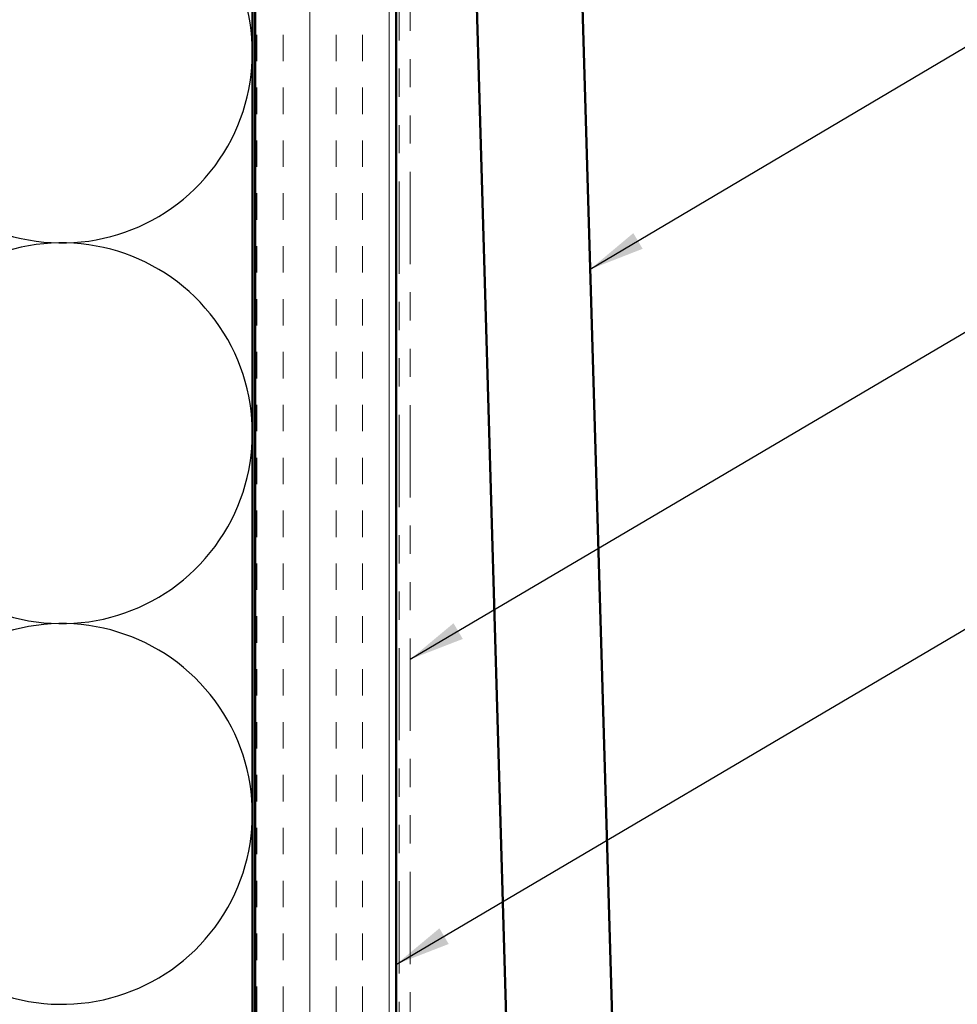
# Model space of a CAD drawing. Units: inches. Extents: x 0.6 to 33.4, y 0.5 to 21.4.
# Drawn here: x 10.2 to 13.5, y 10 to 13.5 of the extents above; entities that cross this region are included whole.
import ezdxf

# ---------------------------------------------------------------- set-up
doc = ezdxf.new("R2010")
doc.units = ezdxf.units.IN
doc.header["$LTSCALE"] = 2
doc.header["$MEASUREMENT"] = 0
doc.linetypes.add('DOUBLE_DASH_CHAIN', pattern=[1.2403, 0.6614, -0.0827, 0.1654, -0.0827, 0.1654, -0.0827])
for name, color, linetype, lineweight in [('Hatch (ANSI)', 7, 'Continuous', 18), ('Sketch Geometry (ANSI)', 7, 'Continuous', 25), ('Symbol (ANSI)', 7, 'Continuous', 25), ('Visible (ANSI)', 7, 'Continuous', 50)]:
    doc.layers.add(name, color=color, linetype=linetype, lineweight=lineweight)
doc.styles.add('Note Text (ANSI)', font='tahoma.ttf')
doc.dimstyles.new('Default (ANSI)$7', dxfattribs={"dimscale": 2, "dimtxt": 0.12, "dimasz": 0.098425, "dimexe": 0.125, "dimexo": 0.0625, "dimgap": 0.031496, "dimtad": 0, "dimtih": 1, "dimtoh": 1, "dimrnd": 1e-08, "dimzin": 4, "dimdsep": 46, "dimtxsty": 'Note Text (ANSI)', "dimcen": 0.09, "dimdle": 0.393701, "dimclrd": 256, "dimclre": 256, "dimclrt": 256, "dimadec": 0, "dimazin": 1, "dimtfac": 1, "dimtofl": 0, "dimtmove": 0, "dimatfit": 3, "dimfxl": 1, "dimtolj": 1, "dimtzin": 4, "dimlwd": -1, "dimlwe": -1, "dimarcsym": 0})

msp = doc.modelspace()

# ---------------------------------------------------------------- hatches: boundary and pattern name
at = {"layer": 'Hatch (ANSI)', "true_color": 0x804000}
h = msp.add_hatch(dxfattribs=at)
h.set_pattern_fill('INSUL', color=36, scale=0.75, angle=90, style=0)
h.paths.add_polyline_path([(11.0566, 4.31983), (11.0566, 15.36809), (11.5566, 15.36809), (11.5566, 4.31983)])

# ---------------------------------------------------------------- linework, layer by layer
at = {"layer": 'Sketch Geometry (ANSI)', "color": 150, "true_color": 0x0080ff}
for centre in [(10.3716, 13.34309), (10.3716, 11.99309), (10.3716, 10.64309)]:
    msp.add_arc(centre, 0.675, 250.6261, 109.3739, dxfattribs=at)
at = {"layer": 'Visible (ANSI)', "color": 150, "true_color": 0x0080ff}
msp.add_line((11.0466, 15.36809), (11.0466, 4.31983), dxfattribs=at)
at = {"layer": 'Visible (ANSI)', "color": 36, "true_color": 0x804000}
for p, q in [((11.0566, 4.31983), (11.0566, 15.36809)), ((11.5566, 4.31983), (11.5566, 15.36809))]:
    msp.add_line(p, q, dxfattribs=at)
at = {"layer": 'Visible (ANSI)', "color": 30, "linetype": 'DOUBLE_DASH_CHAIN', "lineweight": 18, "ltscale": 0.247437, "true_color": 0xff8000}
for p, q in [((11.5666, 15.36809), (11.5666, 4.31983)), ((11.6066, 4.31983), (11.6066, 15.36809))]:
    msp.add_line(p, q, dxfattribs=at)
at = {"layer": 'Visible (ANSI)', "color": 5, "true_color": 0x0000ff}
for p, q in [((12.16751, 15.21109), (12.44915, 5.54019)), ((12.10201, 4.57813), (11.80359, 14.82533))]:
    msp.add_line(p, q, dxfattribs=at)

# ---------------------------------------------------------------- leaders
at = {"layer": 'Symbol (ANSI)', "annotation_type": 0, "has_hookline": 1, "hookline_direction": 0}
for points, text_width in [([(12.24429, 12.57461), (14.54937, 13.94182), (14.74623, 13.94182)], 2.29136), ([(11.6066, 11.19157), (14.52374, 12.91215), (14.72059, 12.91215)], 4.45958), ([(11.5566, 10.10981), (14.54537, 11.87175), (14.74222, 11.87175)], 2.86872)]:
    msp.add_leader(points, dimstyle='Default (ANSI)$7', override={"dimtad": 0}, dxfattribs=dict(at, text_width=text_width))

doc.saveas('drawing.dxf')
